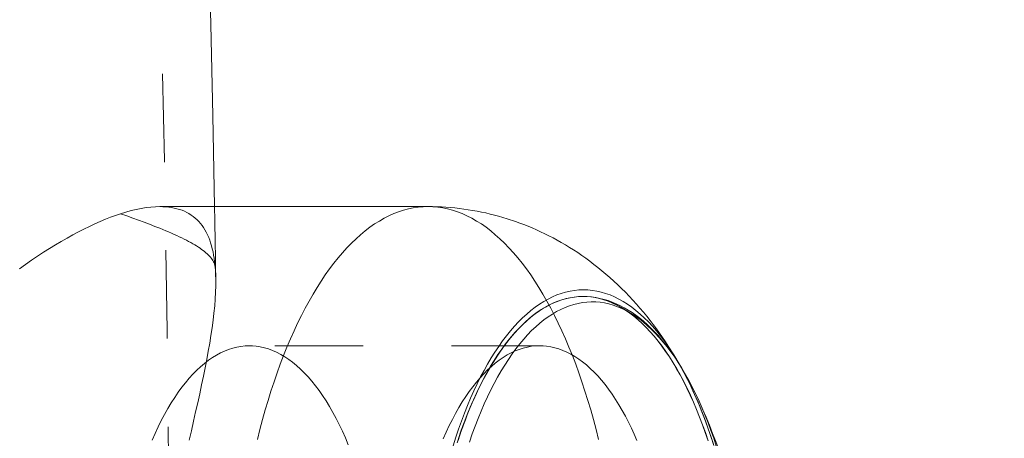
# Model space of a CAD drawing. Units: inches. Extents: x -1850 to 3750, y -1227 to 4373.
# Drawn here: x 1664 to 1691, y 1580 to 1591 of the extents above; entities that cross this region are included whole.
import ezdxf

# ---------------------------------------------------------------- set-up
doc = ezdxf.new("R2010")
doc.units = ezdxf.units.IN
doc.linetypes.add('DASHED', pattern=[4.8, 2.4, -2.4])
doc.layers.add('KC_COMMON_LAYER [1]', color=7, linetype='Continuous', lineweight=0)

msp = doc.modelspace()

# ---------------------------------------------------------------- linework, layer by layer
at = {"layer": 'KC_COMMON_LAYER [1]', "color": 7, "linetype": 'Continuous', "lineweight": 0}
for p, q in [((1674.924, 1585.881), (1667.638, 1585.881)), ((1679.137, 1583.435), (1679.134, 1583.435)), ((1681.776, 1581.556), (1681.751, 1581.6))]:
    msp.add_line(p, q, dxfattribs=at)
at = {"layer": 'KC_COMMON_LAYER [1]', "color": 7, "linetype": 'DASHED', "lineweight": 0}
msp.add_line((1677.96, 1582.095), (1670.066, 1582.095), dxfattribs=at)
at = {"layer": 'KC_COMMON_LAYER [1]', "color": 7, "linetype": 'Continuous', "lineweight": 0}
for points in [[(1667.638, 1585.881), (1667.518, 1585.878), (1667.394, 1585.869), (1667.266, 1585.854), (1667.134, 1585.832), (1666.998, 1585.805), (1666.858, 1585.772), (1666.715, 1585.732), (1666.568, 1585.687)], [(1674.924, 1585.881), (1674.791, 1585.877), (1674.657, 1585.865), (1674.524, 1585.846), (1674.391, 1585.818), (1674.259, 1585.783), (1674.126, 1585.74), (1673.995, 1585.689), (1673.864, 1585.63), (1673.733, 1585.563), (1673.604, 1585.489), (1673.475, 1585.408), (1673.347, 1585.318), (1673.22, 1585.222), (1673.094, 1585.117), (1672.969, 1585.006), (1672.845, 1584.887), (1672.723, 1584.76), (1672.602, 1584.627), (1672.483, 1584.486), (1672.365, 1584.339), (1672.248, 1584.184), (1672.134, 1584.023), (1672.021, 1583.855), (1671.909, 1583.681), (1671.8, 1583.5), (1671.693, 1583.312), (1671.587, 1583.118), (1671.484, 1582.918), (1671.383, 1582.712), (1671.284, 1582.501), (1671.187, 1582.283), (1671.093, 1582.06), (1671.001, 1581.831), (1670.912, 1581.597), (1670.825, 1581.358), (1670.74, 1581.113), (1670.658, 1580.864), (1670.579, 1580.61), (1670.502, 1580.351), (1670.429, 1580.088), (1670.358, 1579.821), (1670.289, 1579.549)], [(1681.751, 1581.6), (1681.606, 1581.845), (1681.454, 1582.086), (1681.376, 1582.205), (1681.295, 1582.323), (1681.214, 1582.44), (1681.13, 1582.556), (1681.044, 1582.671), (1680.957, 1582.785), (1680.867, 1582.898), (1680.776, 1583.01), (1680.682, 1583.121), (1680.586, 1583.23), (1680.489, 1583.339), (1680.389, 1583.446), (1680.287, 1583.551), (1680.184, 1583.655), (1680.079, 1583.757), (1679.973, 1583.856), (1679.867, 1583.952), (1679.759, 1584.046), (1679.652, 1584.136), (1679.543, 1584.225), (1679.434, 1584.31), (1679.325, 1584.394), (1679.215, 1584.474), (1679.104, 1584.552), (1678.993, 1584.628), (1678.882, 1584.701), (1678.77, 1584.771), (1678.658, 1584.839), (1678.546, 1584.905), (1678.433, 1584.968), (1678.321, 1585.029), (1678.208, 1585.088), (1678.095, 1585.144), (1677.982, 1585.198), (1677.869, 1585.249), (1677.756, 1585.299), (1677.643, 1585.346), (1677.53, 1585.391), (1677.417, 1585.434), (1677.304, 1585.474), (1677.075, 1585.55), (1676.96, 1585.585), (1676.844, 1585.619), (1676.727, 1585.65), (1676.61, 1585.679), (1676.492, 1585.707), (1676.374, 1585.732), (1676.256, 1585.756), (1676.137, 1585.777), (1676.017, 1585.797), (1675.897, 1585.814), (1675.777, 1585.83), (1675.656, 1585.843), (1675.535, 1585.855), (1675.413, 1585.864), (1675.291, 1585.872), (1675.169, 1585.877), (1675.047, 1585.88), (1674.924, 1585.881)], [(1663.825, 1584.188), (1663.99, 1584.306), (1664.155, 1584.42), (1664.318, 1584.53), (1664.481, 1584.637), (1664.642, 1584.739), (1664.802, 1584.838), (1664.96, 1584.933), (1665.117, 1585.024), (1665.272, 1585.11), (1665.424, 1585.192), (1665.575, 1585.27), (1665.724, 1585.343), (1665.871, 1585.412), (1666.015, 1585.476), (1666.157, 1585.536), (1666.296, 1585.591), (1666.434, 1585.642), (1666.568, 1585.687)], [(1681.751, 1581.6), (1681.652, 1581.766), (1681.552, 1581.926), (1681.45, 1582.08), (1681.346, 1582.226), (1681.24, 1582.366), (1681.133, 1582.499), (1681.024, 1582.625), (1680.914, 1582.743), (1680.802, 1582.855), (1680.689, 1582.959), (1680.575, 1583.056), (1680.46, 1583.145), (1680.344, 1583.227), (1680.227, 1583.301), (1680.109, 1583.367), (1679.991, 1583.426), (1679.871, 1583.477), (1679.752, 1583.52), (1679.631, 1583.556), (1679.511, 1583.583), (1679.39, 1583.603), (1679.269, 1583.615), (1679.148, 1583.619), (1679.027, 1583.615), (1678.906, 1583.603), (1678.785, 1583.583), (1678.664, 1583.556), (1678.544, 1583.52), (1678.424, 1583.477), (1678.305, 1583.426), (1678.187, 1583.367), (1678.069, 1583.3), (1677.952, 1583.226), (1677.836, 1583.144), (1677.721, 1583.055), (1677.607, 1582.958), (1677.494, 1582.854), (1677.382, 1582.742), (1677.272, 1582.624), (1677.163, 1582.498), (1677.056, 1582.365), (1676.95, 1582.225), (1676.846, 1582.078), (1676.744, 1581.925), (1676.644, 1581.765), (1676.545, 1581.598), (1676.448, 1581.425), (1676.354, 1581.246), (1676.261, 1581.061), (1676.171, 1580.87), (1676.083, 1580.673), (1675.998, 1580.47), (1675.914, 1580.262), (1675.834, 1580.048), (1675.755, 1579.83), (1675.68, 1579.606), (1675.606, 1579.377)], [(1679.137, 1583.435), (1679.017, 1583.432), (1678.897, 1583.42), (1678.777, 1583.4), (1678.657, 1583.372), (1678.538, 1583.337), (1678.419, 1583.293), (1678.301, 1583.242), (1678.183, 1583.183), (1678.067, 1583.117), (1677.951, 1583.042), (1677.835, 1582.96), (1677.721, 1582.871), (1677.608, 1582.774), (1677.497, 1582.67), (1677.386, 1582.558), (1677.277, 1582.439), (1677.169, 1582.313), (1677.063, 1582.18), (1676.958, 1582.04), (1676.855, 1581.893), (1676.754, 1581.739), (1676.655, 1581.579), (1676.558, 1581.412)], [(1679.133, 1583.435), (1679.019, 1583.432), (1678.905, 1583.421), (1678.791, 1583.403), (1678.677, 1583.378), (1678.563, 1583.346), (1678.45, 1583.307), (1678.337, 1583.26), (1678.225, 1583.207), (1678.114, 1583.146), (1678.003, 1583.079), (1677.893, 1583.005), (1677.784, 1582.924), (1677.676, 1582.836), (1677.568, 1582.741), (1677.462, 1582.639), (1677.357, 1582.531)], [(1682.289, 1580.587), (1682.213, 1580.75), (1682.136, 1580.909), (1682.057, 1581.064), (1681.976, 1581.214), (1681.893, 1581.361), (1681.809, 1581.503), (1681.723, 1581.641), (1681.636, 1581.774), (1681.547, 1581.903), (1681.456, 1582.027), (1681.364, 1582.146), (1681.271, 1582.261), (1681.176, 1582.371), (1681.079, 1582.476), (1680.982, 1582.576), (1680.882, 1582.671), (1680.782, 1582.76), (1680.68, 1582.845), (1680.576, 1582.924), (1680.472, 1582.998), (1680.366, 1583.066), (1680.259, 1583.129), (1680.151, 1583.186), (1680.041, 1583.238), (1679.931, 1583.284), (1679.82, 1583.324), (1679.708, 1583.357), (1679.595, 1583.385), (1679.481, 1583.407), (1679.367, 1583.423), (1679.252, 1583.432), (1679.137, 1583.435)], [(1675.742, 1579.522), (1675.79, 1579.665), (1675.839, 1579.806), (1675.89, 1579.945), (1675.941, 1580.082), (1675.993, 1580.217), (1676.047, 1580.349), (1676.101, 1580.48), (1676.156, 1580.607), (1676.212, 1580.733), (1676.269, 1580.856), (1676.327, 1580.976), (1676.386, 1581.094), (1676.445, 1581.209), (1676.506, 1581.321), (1676.567, 1581.431), (1676.629, 1581.538), (1676.692, 1581.642), (1676.755, 1581.744), (1676.82, 1581.843), (1676.885, 1581.939), (1676.95, 1582.032), (1677.017, 1582.123), (1677.084, 1582.211), (1677.151, 1582.295), (1677.219, 1582.377), (1677.288, 1582.455), (1677.357, 1582.531)]]:
    msp.add_lwpolyline(points, dxfattribs=at)
at = {"layer": 'KC_COMMON_LAYER [1]', "color": 7, "linetype": 'DASHED', "lineweight": 0}
for points in [[(1669.136, 1584.289), (1669.126, 1584.383), (1669.114, 1584.475), (1669.1, 1584.564), (1669.083, 1584.651), (1669.064, 1584.735), (1669.043, 1584.816), (1669.019, 1584.895), (1668.993, 1584.971), (1668.965, 1585.044), (1668.934, 1585.114), (1668.901, 1585.182), (1668.865, 1585.246), (1668.826, 1585.308), (1668.785, 1585.366), (1668.742, 1585.422), (1668.696, 1585.474), (1668.648, 1585.523), (1668.597, 1585.569), (1668.543, 1585.612), (1668.488, 1585.652), (1668.429, 1585.689), (1668.369, 1585.722), (1668.306, 1585.753), (1668.241, 1585.78), (1668.173, 1585.804), (1668.103, 1585.824), (1668.031, 1585.842), (1667.956, 1585.856), (1667.88, 1585.867), (1667.801, 1585.875), (1667.72, 1585.879), (1667.637, 1585.881)], [(1679.559, 1579.549), (1679.491, 1579.821), (1679.42, 1580.088), (1679.346, 1580.351), (1679.269, 1580.61), (1679.19, 1580.864), (1679.108, 1581.113), (1679.024, 1581.358), (1678.937, 1581.597), (1678.847, 1581.831), (1678.755, 1582.06), (1678.661, 1582.283), (1678.564, 1582.501), (1678.465, 1582.712), (1678.364, 1582.918), (1678.261, 1583.118), (1678.155, 1583.312), (1678.048, 1583.5), (1677.939, 1583.681), (1677.828, 1583.855), (1677.715, 1584.023), (1677.6, 1584.184), (1677.484, 1584.339), (1677.366, 1584.486), (1677.246, 1584.627), (1677.125, 1584.76), (1677.003, 1584.887), (1676.879, 1585.006), (1676.754, 1585.117), (1676.628, 1585.222), (1676.501, 1585.318), (1676.374, 1585.408), (1676.245, 1585.489), (1676.115, 1585.563), (1675.984, 1585.63), (1675.853, 1585.689), (1675.722, 1585.74), (1675.59, 1585.783), (1675.457, 1585.818), (1675.324, 1585.846), (1675.191, 1585.865), (1675.057, 1585.877), (1674.924, 1585.881)], [(1667.637, 1585.29), (1667.719, 1585.256), (1667.799, 1585.223), (1667.877, 1585.191), (1667.952, 1585.158), (1668.025, 1585.125), (1668.097, 1585.093), (1668.165, 1585.061), (1668.232, 1585.029), (1668.297, 1584.997), (1668.359, 1584.966), (1668.419, 1584.934), (1668.476, 1584.903), (1668.532, 1584.872), (1668.585, 1584.841), (1668.636, 1584.81), (1668.684, 1584.779), (1668.73, 1584.748), (1668.774, 1584.717), (1668.815, 1584.686), (1668.854, 1584.656), (1668.89, 1584.625), (1668.925, 1584.595), (1668.956, 1584.564), (1668.986, 1584.533), (1669.013, 1584.503), (1669.038, 1584.472), (1669.06, 1584.442), (1669.08, 1584.411), (1669.097, 1584.381), (1669.113, 1584.35), (1669.125, 1584.319), (1669.136, 1584.289)], [(1669.157, 1583.897), (1669.157, 1583.726), (1669.152, 1583.55), (1669.143, 1583.367), (1669.128, 1583.18), (1669.109, 1582.986), (1669.086, 1582.788), (1669.059, 1582.585), (1669.028, 1582.377), (1668.993, 1582.163), (1668.955, 1581.946), (1668.914, 1581.723), (1668.87, 1581.496), (1668.822, 1581.264), (1668.773, 1581.028), (1668.721, 1580.788), (1668.667, 1580.543), (1668.611, 1580.295), (1668.553, 1580.042), (1668.494, 1579.785), (1668.435, 1579.524)], [(1679.349, 1583.423), (1679.241, 1583.432), (1679.133, 1583.435)], [(1679.352, 1583.423), (1679.245, 1583.432), (1679.137, 1583.435)], [(1682.535, 1579.512), (1682.46, 1579.732), (1682.383, 1579.947), (1682.303, 1580.157), (1682.221, 1580.362), (1682.136, 1580.561), (1682.049, 1580.755), (1681.96, 1580.943), (1681.868, 1581.125), (1681.775, 1581.3), (1681.68, 1581.47), (1681.582, 1581.634), (1681.483, 1581.791), (1681.382, 1581.941), (1681.279, 1582.085), (1681.175, 1582.222), (1681.069, 1582.352), (1680.961, 1582.475), (1680.852, 1582.591), (1680.742, 1582.7), (1680.631, 1582.802), (1680.518, 1582.896), (1680.405, 1582.983), (1680.29, 1583.062), (1680.174, 1583.134), (1680.058, 1583.198), (1679.941, 1583.255), (1679.824, 1583.304), (1679.706, 1583.345), (1679.587, 1583.379), (1679.468, 1583.405), (1679.349, 1583.423)], [(1682.539, 1579.512), (1682.464, 1579.732), (1682.386, 1579.947), (1682.306, 1580.157), (1682.224, 1580.362), (1682.139, 1580.561), (1682.053, 1580.755), (1681.963, 1580.943), (1681.872, 1581.125), (1681.779, 1581.3), (1681.683, 1581.47), (1681.586, 1581.634), (1681.486, 1581.791), (1681.385, 1581.941), (1681.283, 1582.085), (1681.178, 1582.222), (1681.072, 1582.352), (1680.965, 1582.475), (1680.856, 1582.591), (1680.746, 1582.7), (1680.634, 1582.802), (1680.522, 1582.896), (1680.408, 1582.983), (1680.294, 1583.062), (1680.178, 1583.134), (1680.062, 1583.198), (1679.945, 1583.255), (1679.827, 1583.304), (1679.709, 1583.345), (1679.591, 1583.379), (1679.472, 1583.405), (1679.352, 1583.423)], [(1677.357, 1582.531), (1677.248, 1582.41), (1677.14, 1582.282), (1677.034, 1582.146), (1676.929, 1582.004), (1676.826, 1581.855), (1676.725, 1581.698), (1676.626, 1581.536), (1676.528, 1581.366), (1676.433, 1581.191), (1676.34, 1581.009), (1676.249, 1580.821), (1676.16, 1580.627), (1676.074, 1580.428), (1675.99, 1580.222), (1675.908, 1580.011), (1675.829, 1579.795), (1675.752, 1579.574)], [(1670.066, 1582.095), (1669.954, 1582.091), (1669.841, 1582.079), (1669.729, 1582.06), (1669.617, 1582.032), (1669.505, 1581.996), (1669.394, 1581.952), (1669.284, 1581.9), (1669.174, 1581.841), (1669.065, 1581.774), (1668.957, 1581.699), (1668.85, 1581.616), (1668.744, 1581.526), (1668.639, 1581.428), (1668.536, 1581.323), (1668.434, 1581.211), (1668.333, 1581.091), (1668.234, 1580.965), (1668.136, 1580.831), (1668.041, 1580.69), (1667.947, 1580.543), (1667.855, 1580.389), (1667.765, 1580.229), (1667.677, 1580.063), (1667.591, 1579.89), (1667.508, 1579.711), (1667.427, 1579.527)], [(1670.254, 1582.084), (1670.16, 1582.093), (1670.066, 1582.095)], [(1672.759, 1579.401), (1672.679, 1579.589), (1672.597, 1579.772), (1672.513, 1579.949), (1672.426, 1580.119), (1672.338, 1580.284), (1672.247, 1580.442), (1672.154, 1580.593), (1672.06, 1580.738), (1671.964, 1580.877), (1671.866, 1581.008), (1671.766, 1581.132), (1671.665, 1581.249), (1671.562, 1581.359), (1671.458, 1581.462), (1671.353, 1581.557), (1671.247, 1581.645), (1671.139, 1581.725), (1671.031, 1581.797), (1670.922, 1581.862), (1670.812, 1581.918), (1670.701, 1581.967), (1670.59, 1582.009), (1670.478, 1582.042), (1670.366, 1582.067), (1670.254, 1582.084)], [(1677.96, 1582.095), (1677.848, 1582.092), (1677.737, 1582.08), (1677.625, 1582.06), (1677.514, 1582.033), (1677.403, 1581.997), (1677.293, 1581.954), (1677.184, 1581.903), (1677.075, 1581.845), (1676.967, 1581.778), (1676.859, 1581.705), (1676.753, 1581.623), (1676.648, 1581.535), (1676.544, 1581.438), (1676.441, 1581.335), (1676.339, 1581.224), (1676.239, 1581.107), (1676.141, 1580.982), (1676.044, 1580.85), (1675.949, 1580.712), (1675.855, 1580.567), (1675.764, 1580.415), (1675.674, 1580.257), (1675.587, 1580.093), (1675.501, 1579.923), (1675.418, 1579.747), (1675.337, 1579.565)], [(1678.148, 1582.084), (1678.054, 1582.093), (1677.96, 1582.095)], [(1680.29, 1580.176), (1680.202, 1580.336), (1680.113, 1580.489), (1680.021, 1580.637), (1679.927, 1580.777), (1679.832, 1580.911), (1679.735, 1581.039), (1679.637, 1581.159), (1679.537, 1581.273), (1679.436, 1581.38), (1679.334, 1581.479), (1679.23, 1581.572), (1679.125, 1581.657), (1679.019, 1581.734), (1678.913, 1581.805), (1678.805, 1581.867), (1678.697, 1581.923), (1678.588, 1581.97), (1678.478, 1582.01), (1678.368, 1582.043), (1678.258, 1582.067), (1678.148, 1582.084)], [(1682.69, 1579.379), (1682.617, 1579.607), (1682.541, 1579.831), (1682.463, 1580.05), (1682.382, 1580.263), (1682.299, 1580.472), (1682.213, 1580.674), (1682.125, 1580.871), (1682.035, 1581.062), (1681.942, 1581.248), (1681.848, 1581.427), (1681.751, 1581.6)], [(1682.68, 1579.415), (1682.602, 1579.655), (1682.521, 1579.89), (1682.438, 1580.12), (1682.351, 1580.343), (1682.262, 1580.561), (1682.17, 1580.773), (1682.075, 1580.978), (1681.978, 1581.177), (1681.878, 1581.37), (1681.776, 1581.556)], [(1676.558, 1581.412), (1676.464, 1581.242), (1676.372, 1581.066), (1676.282, 1580.884), (1676.195, 1580.696), (1676.109, 1580.503), (1676.026, 1580.304), (1675.945, 1580.1), (1675.867, 1579.891), (1675.791, 1579.677), (1675.718, 1579.458)], [(1680.603, 1579.519), (1680.528, 1579.691), (1680.45, 1579.858), (1680.371, 1580.02), (1680.29, 1580.176)]]:
    msp.add_lwpolyline(points, dxfattribs=at)
at = {"layer": 'KC_COMMON_LAYER [1]', "color": 7, "linetype": 'DASHED', "lineweight": 0, "extrusion": (0, 0, -1)}
for points in [[(-1666.568, 1585.687), (-1666.737, 1585.628), (-1666.9, 1585.569), (-1667.058, 1585.512), (-1667.211, 1585.455), (-1667.359, 1585.399), (-1667.501, 1585.344), (-1667.637, 1585.29)], [(-1669.136, 1584.289), (-1669.147, 1584.162), (-1669.154, 1584.032), (-1669.157, 1583.897)], [(-1682.29, 1580.585), (-1682.374, 1580.395), (-1682.456, 1580.199), (-1682.535, 1579.998), (-1682.612, 1579.792), (-1682.687, 1579.58), (-1682.759, 1579.365)]]:
    msp.add_lwpolyline(points, dxfattribs=at)
at = {"layer": 'KC_COMMON_LAYER [1]', "color": 7, "linetype": 'Continuous', "lineweight": 0, "extrusion": (0, 0, -1)}
for points in [[(-1676.053, 1579.477), (-1676.128, 1579.695), (-1676.206, 1579.908), (-1676.286, 1580.116), (-1676.369, 1580.319), (-1676.454, 1580.515), (-1676.541, 1580.706), (-1676.631, 1580.892), (-1676.722, 1581.071), (-1676.816, 1581.244), (-1676.912, 1581.411), (-1677.01, 1581.571), (-1677.109, 1581.725), (-1677.211, 1581.873), (-1677.314, 1582.013), (-1677.418, 1582.147), (-1677.524, 1582.274), (-1677.632, 1582.393), (-1677.741, 1582.506), (-1677.851, 1582.611), (-1677.963, 1582.709), (-1678.076, 1582.799), (-1678.189, 1582.882), (-1678.304, 1582.958), (-1678.419, 1583.026), (-1678.535, 1583.086), (-1678.652, 1583.138), (-1678.77, 1583.183), (-1678.888, 1583.22), (-1679.006, 1583.249), (-1679.125, 1583.27), (-1679.243, 1583.284), (-1679.362, 1583.289), (-1679.481, 1583.287), (-1679.6, 1583.277)], [(-1679.6, 1583.277), (-1679.719, 1583.259), (-1679.838, 1583.233), (-1679.956, 1583.199), (-1680.074, 1583.158), (-1680.191, 1583.108), (-1680.308, 1583.051), (-1680.424, 1582.986), (-1680.539, 1582.914), (-1680.654, 1582.834), (-1680.767, 1582.746), (-1680.879, 1582.651), (-1680.99, 1582.548), (-1681.1, 1582.438), (-1681.209, 1582.321), (-1681.316, 1582.197), (-1681.421, 1582.066), (-1681.525, 1581.927), (-1681.627, 1581.782), (-1681.728, 1581.63), (-1681.827, 1581.472), (-1681.923, 1581.307), (-1682.018, 1581.136), (-1682.111, 1580.958), (-1682.201, 1580.775), (-1682.29, 1580.585)]]:
    msp.add_lwpolyline(points, dxfattribs=at)
at = {"layer": 'KC_COMMON_LAYER [1]', "color": 7, "linetype": 'Continuous', "lineweight": 30}
msp.add_circle((949.556, 1573.218), 2800, dxfattribs=at)
at = {"layer": 'KC_COMMON_LAYER [1]', "color": 7, "linetype": 'DASHED', "lineweight": 0}
for radius, start, end in [(718.341, 270.000022, 89.999978), (719.681, 0.850237, 1.0082)]:
    msp.add_arc((949.556, 1573.218), radius, start, end, dxfattribs=at)
at = {"layer": 'KC_COMMON_LAYER [1]', "color": 7, "linetype": 'Continuous', "lineweight": 0}
for centre, radius, start, end in [((949.556, 1573.218), 719.681, 1.0082, 50.74154), ((1666.043, 1573.218), 17.839, 0.0002, 24.398)]:
    msp.add_arc(centre, radius, start, end, dxfattribs=at)

doc.saveas('drawing.dxf')
